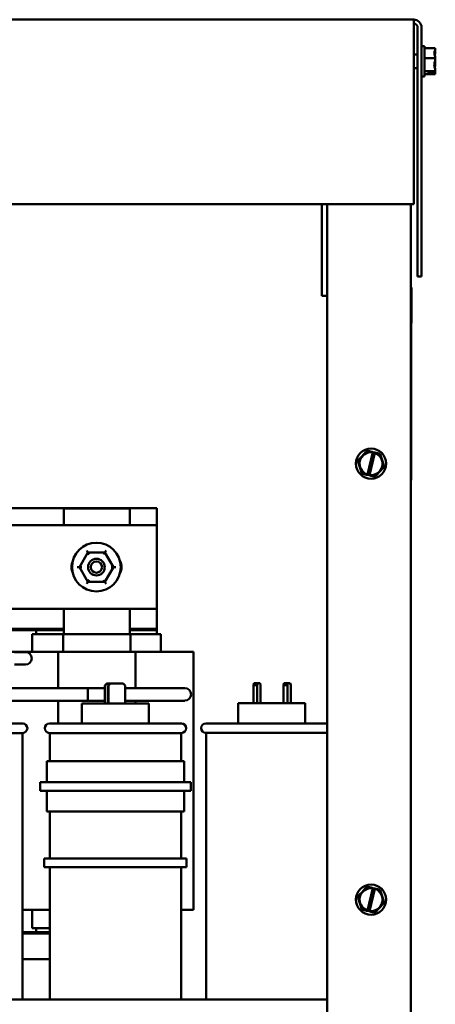
# Model space of a CAD drawing. Units: inches. Extents: x 2 to 86, y 1 to 67.
# Drawn here: x 37.8 to 44, y 28.4 to 43.1 of the extents above; entities that cross this region are included whole.
import ezdxf

# ---------------------------------------------------------------- set-up
doc = ezdxf.new("R2010")
doc.units = ezdxf.units.IN
doc.header["$LTSCALE"] = 4
doc.header["$MEASUREMENT"] = 0
doc.layers.add('Visible (ANSI)', color=7, linetype='Continuous', lineweight=50)

msp = doc.modelspace()

# ---------------------------------------------------------------- linework, layer by layer
at = {"layer": 'Visible (ANSI)'}
for p, q in [((28.482, 43.07), (43.674, 43.07)), ((43.674, 42.952), (43.674, 43.07)), ((43.674, 42.952), (43.674, 40.32)), ((43.733, 42.952), (43.733, 39.24)), ((43.792, 42.952), (43.792, 39.24)), ((43.837, 42.675), (43.792, 42.675)), ((43.837, 42.225), (43.837, 42.675)), ((43.997, 42.643), (43.837, 42.643)), ((43.997, 42.642), (43.997, 42.643)), ((43.997, 42.597), (43.997, 42.598)), ((43.674, 42.553), (43.733, 42.553)), ((43.997, 42.494), (43.837, 42.494)), ((43.997, 42.494), (43.997, 42.495)), ((43.997, 42.493), (43.997, 42.494)), ((43.674, 42.346), (43.733, 42.346)), ((43.997, 42.301), (43.837, 42.301)), ((43.897, 42.282), (43.983, 42.282)), ((43.897, 42.276), (43.897, 42.282)), ((43.937, 42.282), (43.937, 42.28)), ((43.997, 42.404), (43.997, 42.406)), ((43.997, 42.301), (43.997, 42.303)), ((43.997, 42.301), (43.997, 42.301)), ((43.837, 42.225), (43.792, 42.225)), ((43.997, 42.257), (43.837, 42.257)), ((43.982, 42.276), (43.897, 42.276)), ((43.937, 42.28), (43.967, 42.28)), ((43.997, 42.257), (43.997, 42.258)), ((43.997, 42.257), (43.997, 42.257)), ((28.482, 40.32), (43.674, 40.32)), ((42.302, 38.991), (42.302, 40.32)), ((42.381, 40.32), (42.381, 24.098)), ((43.631, 40.32), (43.631, 24.098)), ((43.792, 39.24), (43.733, 39.24)), ((43.631, 39.077), (43.639, 39.077)), ((43.639, 39.077), (43.641, 39.077)), ((43.639, 39.077), (43.639, 38.765)), ((43.641, 39.077), (43.641, 38.546)), ((42.302, 38.95), (42.302, 38.991)), ((42.302, 38.95), (42.381, 38.95)), ((43.636, 38.765), (43.636, 36.202)), ((43.636, 38.765), (43.639, 38.765)), ((43.636, 38.546), (43.641, 38.546)), ((42.976, 36.642), (42.977, 36.643)), ((42.977, 36.643), (42.979, 36.642)), ((42.984, 36.287), (43.065, 36.619)), ((43.092, 36.612), (43.012, 36.28)), ((43.066, 36.623), (43.093, 36.616)), ((43.173, 36.598), (43.174, 36.598)), ((43.174, 36.598), (43.175, 36.597)), ((42.84, 36.494), (42.841, 36.495)), ((42.84, 36.493), (42.84, 36.494)), ((42.9, 36.301), (42.899, 36.303)), ((42.901, 36.301), (42.9, 36.301)), ((43.011, 36.276), (42.983, 36.282)), ((43.234, 36.405), (43.233, 36.404)), ((43.234, 36.406), (43.234, 36.405)), ((43.097, 36.257), (43.096, 36.257)), ((43.098, 36.258), (43.097, 36.257)), ((43.636, 36.202), (43.631, 36.202)), ((36.544, 35.786), (39.836, 35.786)), ((38.448, 35.781), (39.436, 35.781)), ((38.448, 35.533), (38.448, 35.781)), ((39.436, 35.781), (39.436, 35.533)), ((39.836, 35.786), (39.836, 35.533)), ((37.22, 35.533), (39.836, 35.533)), ((39.836, 35.533), (39.836, 34.283)), ((38.81, 35.127), (38.684, 34.908)), ((38.81, 35.127), (38.793, 35.157)), ((39.063, 35.127), (38.81, 35.127)), ((38.828, 35.097), (38.81, 35.127)), ((39.063, 35.127), (39.046, 35.097)), ((39.063, 35.127), (39.08, 35.157)), ((39.189, 34.908), (39.063, 35.127)), ((38.649, 34.908), (38.684, 34.908)), ((38.718, 34.908), (38.684, 34.908)), ((38.684, 34.908), (38.81, 34.689)), ((39.063, 34.689), (39.189, 34.908)), ((39.155, 34.908), (39.189, 34.908)), ((39.189, 34.908), (39.224, 34.908)), ((38.793, 34.659), (38.81, 34.689)), ((38.827, 34.719), (38.81, 34.689)), ((38.81, 34.689), (39.063, 34.689)), ((39.045, 34.719), (39.063, 34.689)), ((39.08, 34.659), (39.063, 34.689)), ((39.836, 34.283), (37.22, 34.283)), ((38.448, 33.906), (38.448, 34.283)), ((39.436, 34.283), (39.436, 33.906)), ((39.836, 34.283), (39.836, 33.986)), ((38.448, 33.986), (36.901, 33.986)), ((36.901, 33.966), (38.036, 33.966)), ((38.036, 33.966), (38.448, 33.966)), ((38.036, 33.906), (38.036, 33.966)), ((39.836, 33.986), (39.436, 33.986)), ((39.436, 33.966), (39.836, 33.966)), ((39.836, 33.986), (39.836, 33.966)), ((39.836, 33.966), (39.836, 33.906)), ((37.976, 33.906), (37.976, 33.646)), ((37.976, 33.906), (38.062, 33.906)), ((38.44, 33.906), (38.062, 33.906)), ((38.44, 33.906), (38.44, 33.646)), ((39.446, 33.906), (38.44, 33.906)), ((39.446, 33.906), (39.446, 33.646)), ((39.812, 33.906), (39.446, 33.906)), ((39.812, 33.906), (39.896, 33.906)), ((39.896, 33.906), (39.896, 33.646)), ((37.484, 33.646), (37.919, 33.646)), ((37.876, 33.641), (37.714, 33.641)), ((38.367, 33.646), (37.919, 33.646)), ((38.367, 33.646), (38.367, 33.103)), ((39.521, 33.646), (38.367, 33.646)), ((39.521, 33.646), (39.521, 33.103)), ((39.959, 33.646), (39.521, 33.646)), ((39.959, 33.646), (40.388, 33.646)), ((40.388, 33.646), (40.388, 29.796)), ((37.714, 33.454), (37.876, 33.454)), ((37.307, 33.103), (38.807, 33.103)), ((38.807, 32.916), (38.807, 33.103)), ((38.807, 33.103), (39.062, 33.103)), ((38.807, 32.916), (38.807, 33.103)), ((39.092, 33.174), (39.062, 33.144)), ((39.062, 33.144), (39.069, 33.144)), ((39.062, 32.874), (39.062, 33.144)), ((39.069, 33.144), (39.098, 33.174)), ((39.069, 32.874), (39.069, 33.144)), ((39.098, 33.174), (39.092, 33.174)), ((39.14, 33.174), (39.098, 33.174)), ((39.14, 33.174), (39.11, 33.144)), ((39.11, 33.144), (39.116, 33.144)), ((39.11, 32.874), (39.11, 33.144)), ((39.116, 33.144), (39.146, 33.174)), ((39.116, 32.874), (39.116, 33.144)), ((39.146, 33.174), (39.14, 33.174)), ((39.335, 33.174), (39.146, 33.174)), ((39.335, 33.174), (39.365, 33.144)), ((39.365, 32.874), (39.365, 33.144)), ((39.365, 33.103), (40.095, 33.103)), ((40.257, 33.103), (40.095, 33.103)), ((41.286, 33.178), (41.28, 33.148)), ((41.28, 33.148), (41.339, 33.148)), ((41.28, 32.878), (41.28, 33.148)), ((41.345, 33.178), (41.286, 33.178)), ((41.339, 33.148), (41.345, 33.178)), ((41.339, 32.878), (41.339, 33.148)), ((41.382, 33.178), (41.345, 33.178)), ((41.382, 33.178), (41.388, 33.148)), ((41.388, 32.878), (41.388, 33.148)), ((41.735, 33.178), (41.729, 33.148)), ((41.729, 33.148), (41.788, 33.148)), ((41.729, 32.878), (41.729, 33.148)), ((41.794, 33.178), (41.735, 33.178)), ((41.788, 33.148), (41.794, 33.178)), ((41.788, 32.878), (41.788, 33.148)), ((41.831, 33.178), (41.794, 33.178)), ((41.831, 33.178), (41.837, 33.148)), ((41.837, 32.878), (41.837, 33.148)), ((37.307, 32.916), (38.807, 32.916)), ((38.367, 32.916), (38.367, 32.574)), ((38.807, 32.916), (39.062, 32.916)), ((39.365, 32.916), (40.095, 32.916)), ((39.521, 32.916), (39.521, 32.874)), ((40.095, 32.916), (40.257, 32.916)), ((38.72, 32.874), (39.72, 32.874)), ((38.72, 32.574), (38.72, 32.874)), ((39.72, 32.574), (39.72, 32.874)), ((41.053, 32.878), (42.053, 32.878)), ((41.053, 32.578), (41.053, 32.878)), ((42.053, 32.578), (42.053, 32.878)), ((35.865, 32.574), (37.835, 32.574)), ((38.235, 32.574), (40.205, 32.574)), ((40.568, 32.578), (42.381, 32.578)), ((37.835, 32.434), (35.865, 32.434)), ((37.83, 28.46), (37.83, 32.434)), ((40.205, 32.434), (38.235, 32.434)), ((38.24, 32.014), (38.24, 32.434)), ((40.2, 32.014), (40.2, 32.434)), ((42.381, 32.438), (40.568, 32.438)), ((40.573, 28.46), (40.573, 32.438)), ((38.196, 32.014), (40.245, 32.014)), ((38.196, 32.014), (38.196, 31.701)), ((40.245, 32.014), (40.245, 31.701)), ((40.345, 31.701), (38.096, 31.701)), ((38.096, 31.574), (38.096, 31.701)), ((40.345, 31.574), (38.096, 31.574)), ((38.196, 31.574), (38.196, 31.264)), ((40.245, 31.574), (40.245, 31.264)), ((40.345, 31.574), (40.345, 31.701)), ((38.196, 31.264), (40.245, 31.264)), ((38.24, 30.564), (38.24, 31.264)), ((40.2, 30.564), (40.2, 31.264)), ((40.282, 30.564), (38.158, 30.564)), ((38.158, 30.564), (38.158, 30.436)), ((40.282, 30.564), (40.282, 30.436)), ((38.158, 30.436), (40.282, 30.436)), ((38.24, 28.46), (38.24, 30.436)), ((40.2, 28.46), (40.2, 30.436)), ((42.976, 30.142), (42.977, 30.143)), ((42.977, 30.143), (42.979, 30.142)), ((42.984, 29.787), (43.065, 30.119)), ((43.092, 30.112), (43.012, 29.78)), ((43.066, 30.123), (43.093, 30.116)), ((43.173, 30.098), (43.174, 30.098)), ((43.174, 30.098), (43.175, 30.097)), ((42.84, 29.994), (42.841, 29.995)), ((42.84, 29.993), (42.84, 29.994)), ((42.9, 29.801), (42.899, 29.803)), ((43.234, 29.905), (43.233, 29.904)), ((43.234, 29.906), (43.234, 29.905)), ((37.919, 29.796), (37.83, 29.796)), ((37.919, 29.796), (38.24, 29.796)), ((37.976, 29.796), (37.976, 29.526)), ((40.388, 29.796), (40.2, 29.796)), ((42.901, 29.801), (42.9, 29.801)), ((43.011, 29.776), (42.983, 29.782)), ((43.097, 29.757), (43.096, 29.757)), ((43.098, 29.758), (43.097, 29.757)), ((38.062, 29.526), (37.976, 29.526)), ((38.036, 29.466), (38.036, 29.526)), ((38.062, 29.526), (38.24, 29.526)), ((38.24, 29.466), (37.83, 29.466)), ((37.83, 29.446), (38.24, 29.446)), ((37.83, 29.446), (38.24, 29.446)), ((38.24, 29.466), (38.036, 29.466)), ((38.24, 29.064), (37.83, 29.064)), ((42.381, 28.46), (29.733, 28.46))]:
    msp.add_line(p, q, dxfattribs=at)
for centre, radius in [((43.037, 36.45), 0.225), ((38.936, 34.908), 0.364), ((38.936, 34.908), 0.125), ((38.936, 34.908), 0.085), ((43.037, 29.95), 0.225)]:
    msp.add_circle(centre, radius, dxfattribs=at)
for centre, radius, start, end in [((43.674, 42.952), 0.118, 0, 90), ((43.674, 42.952), 0.059, 0, 90), ((43.037, 36.45), 0.171, 80.7605, 251.9692), ((43.037, 36.45), 0.171, 261.4775, 71.2522), ((38.749, 34.908), 0.187, 152.1762, 207.8238), ((39.124, 34.908), 0.187, 332.1762, 27.8238), ((37.876, 33.547), 0.0935, 270, 90), ((40.257, 33.01), 0.0935, 270, 90), ((37.835, 32.504), 0.07, 270, 90), ((38.235, 32.504), 0.07, 90, 270), ((40.205, 32.504), 0.07, 270, 90), ((40.568, 32.508), 0.07, 90, 270), ((43.037, 29.95), 0.171, 80.7605, 251.9692), ((43.037, 29.95), 0.171, 261.4775, 71.2522)]:
    msp.add_arc(centre, radius, start, end, dxfattribs=at)
for points, knots in [([(43.997, 42.642), (43.997, 42.633), (43.995, 42.623), (43.989, 42.6), (43.981, 42.583), (43.981, 42.568), (43.981, 42.554), (43.989, 42.537), (43.995, 42.514), (43.997, 42.504), (43.997, 42.495)], [-0.2419012, -0.2419012, -0.2419012, -0.2419012, -0.1540153, -0.1540153, 0, 0, 0, 0.1540153, 0.1540153, 0.2419012, 0.2419012, 0.2419012, 0.2419012]), ([(43.987, 42.539), (43.989, 42.547), (43.991, 42.555), (43.995, 42.573), (43.997, 42.586), (43.997, 42.597)], [0.0959719, 0.0959719, 0.0959719, 0.0959719, 0.1540153, 0.1540153, 0.2419012, 0.2419012, 0.2419012, 0.2419012]), ([(43.997, 42.598), (43.997, 42.601), (43.995, 42.604), (43.992, 42.607), (43.992, 42.608), (43.991, 42.608)], [-0.2419012, -0.2419012, -0.2419012, -0.2419012, -0.1540153, -0.1540153, -0.1317887, -0.1317887, -0.1317887, -0.1317887]), ([(43.997, 42.493), (43.997, 42.482), (43.995, 42.469), (43.989, 42.439), (43.981, 42.417), (43.981, 42.398), (43.981, 42.378), (43.989, 42.356), (43.995, 42.327), (43.997, 42.314), (43.997, 42.303)], [-0.2419012, -0.2419012, -0.2419012, -0.2419012, -0.1540153, -0.1540153, 0, 0, 0, 0.1540153, 0.1540153, 0.2419012, 0.2419012, 0.2419012, 0.2419012]), ([(43.997, 42.406), (43.997, 42.417), (43.995, 42.43), (43.992, 42.444), (43.992, 42.447), (43.991, 42.45)], [-0.2419012, -0.2419012, -0.2419012, -0.2419012, -0.1540153, -0.1540153, -0.1317898, -0.1317898, -0.1317898, -0.1317898]), ([(43.997, 42.301), (43.997, 42.298), (43.995, 42.295), (43.99, 42.29), (43.985, 42.286), (43.983, 42.282)], [-0.2419012, -0.2419012, -0.2419012, -0.2419012, -0.1540153, -0.1540153, -0.0390469, -0.0390469, -0.0390469, -0.0390469]), ([(43.987, 42.36), (43.989, 42.366), (43.991, 42.372), (43.995, 42.385), (43.997, 42.395), (43.997, 42.404)], [0.0959719, 0.0959719, 0.0959719, 0.0959719, 0.1540153, 0.1540153, 0.2419012, 0.2419012, 0.2419012, 0.2419012]), ([(43.997, 42.258), (43.997, 42.266), (43.995, 42.276), (43.992, 42.287), (43.992, 42.289), (43.991, 42.291)], [-0.2419012, -0.2419012, -0.2419012, -0.2419012, -0.1540153, -0.1540153, -0.1317898, -0.1317898, -0.1317898, -0.1317898]), ([(43.967, 42.28), (43.971, 42.28), (43.975, 42.279), (43.98, 42.277), (43.981, 42.277), (43.982, 42.276)], [0.22603034, 0.22603034, 0.22603034, 0.22603034, 0.25420999, 0.25420999, 0.26403917, 0.26403917, 0.26403917, 0.26403917]), ([(43.982, 42.276), (43.984, 42.272), (43.99, 42.268), (43.995, 42.262), (43.997, 42.259), (43.997, 42.257)], [0.0311891, 0.0311891, 0.0311891, 0.0311891, 0.1540153, 0.1540153, 0.2419012, 0.2419012, 0.2419012, 0.2419012]), ([(42.976, 36.642), (42.968, 36.633), (42.959, 36.623), (42.938, 36.6), (42.922, 36.583), (42.909, 36.568), (42.895, 36.554), (42.879, 36.537), (42.858, 36.514), (42.849, 36.504), (42.841, 36.495)], [-0.2419012, -0.2419012, -0.2419012, -0.2419012, -0.1540153, -0.1540153, 0, 0, 0, 0.1540153, 0.1540153, 0.2419012, 0.2419012, 0.2419012, 0.2419012]), ([(43.066, 36.623), (43.049, 36.626), (43.03, 36.631), (43.003, 36.637), (42.99, 36.64), (42.979, 36.642)], [0.0259801, 0.0259801, 0.0259801, 0.0259801, 0.1540153, 0.1540153, 0.2419012, 0.2419012, 0.2419012, 0.2419012]), ([(43.065, 36.619), (43.065, 36.619), (43.065, 36.62), (43.065, 36.621), (43.065, 36.622), (43.066, 36.623)], [0.2259437, 0.2259437, 0.2259437, 0.2259437, 0.25413188, 0.25413188, 0.26328828, 0.26328828, 0.26328828, 0.26328828]), ([(43.093, 36.616), (43.093, 36.615), (43.093, 36.615), (43.092, 36.613), (43.092, 36.612), (43.092, 36.612)], [0.18590033, 0.18590033, 0.18590033, 0.18590033, 0.19785069, 0.19785069, 0.22603034, 0.22603034, 0.22603034, 0.22603034]), ([(43.173, 36.598), (43.162, 36.601), (43.148, 36.604), (43.123, 36.609), (43.108, 36.613), (43.093, 36.616)], [-0.2419012, -0.2419012, -0.2419012, -0.2419012, -0.1540153, -0.1540153, -0.044199, -0.044199, -0.044199, -0.044199]), ([(43.234, 36.406), (43.23, 36.417), (43.226, 36.43), (43.217, 36.46), (43.21, 36.482), (43.204, 36.501), (43.198, 36.521), (43.191, 36.543), (43.182, 36.573), (43.178, 36.586), (43.175, 36.597)], [-0.2419012, -0.2419012, -0.2419012, -0.2419012, -0.1540153, -0.1540153, 0, 0, 0, 0.1540153, 0.1540153, 0.2419012, 0.2419012, 0.2419012, 0.2419012]), ([(42.84, 36.493), (42.844, 36.482), (42.848, 36.469), (42.857, 36.439), (42.864, 36.417), (42.87, 36.398), (42.876, 36.378), (42.883, 36.356), (42.892, 36.327), (42.896, 36.314), (42.899, 36.303)], [-0.2419012, -0.2419012, -0.2419012, -0.2419012, -0.1540153, -0.1540153, 0, 0, 0, 0.1540153, 0.1540153, 0.2419012, 0.2419012, 0.2419012, 0.2419012]), ([(42.901, 36.301), (42.913, 36.298), (42.926, 36.295), (42.951, 36.29), (42.968, 36.286), (42.983, 36.282)], [-0.2419012, -0.2419012, -0.2419012, -0.2419012, -0.1540153, -0.1540153, -0.0390469, -0.0390469, -0.0390469, -0.0390469]), ([(42.983, 36.282), (42.983, 36.283), (42.983, 36.284), (42.984, 36.286), (42.984, 36.286), (42.984, 36.287)], [0.18673416, 0.18673416, 0.18673416, 0.18673416, 0.19775552, 0.19775552, 0.2259437, 0.2259437, 0.2259437, 0.2259437]), ([(43.012, 36.28), (43.012, 36.28), (43.011, 36.279), (43.011, 36.277), (43.011, 36.277), (43.011, 36.276)], [0.22603034, 0.22603034, 0.22603034, 0.22603034, 0.25420999, 0.25420999, 0.26403917, 0.26403917, 0.26403917, 0.26403917]), ([(43.011, 36.276), (43.027, 36.272), (43.045, 36.268), (43.071, 36.262), (43.084, 36.259), (43.096, 36.257)], [0.0311891, 0.0311891, 0.0311891, 0.0311891, 0.1540153, 0.1540153, 0.2419012, 0.2419012, 0.2419012, 0.2419012]), ([(43.098, 36.258), (43.106, 36.266), (43.115, 36.276), (43.136, 36.299), (43.152, 36.316), (43.166, 36.331), (43.179, 36.346), (43.195, 36.363), (43.216, 36.385), (43.225, 36.395), (43.233, 36.404)], [-0.2419012, -0.2419012, -0.2419012, -0.2419012, -0.1540153, -0.1540153, 0, 0, 0, 0.1540153, 0.1540153, 0.2419012, 0.2419012, 0.2419012, 0.2419012]), ([(42.976, 30.142), (42.968, 30.133), (42.959, 30.123), (42.938, 30.1), (42.922, 30.083), (42.909, 30.068), (42.895, 30.054), (42.879, 30.037), (42.858, 30.014), (42.849, 30.004), (42.841, 29.995)], [-0.2419012, -0.2419012, -0.2419012, -0.2419012, -0.1540153, -0.1540153, 0, 0, 0, 0.1540153, 0.1540153, 0.2419012, 0.2419012, 0.2419012, 0.2419012]), ([(43.066, 30.123), (43.049, 30.126), (43.03, 30.131), (43.003, 30.137), (42.99, 30.14), (42.979, 30.142)], [0.0259801, 0.0259801, 0.0259801, 0.0259801, 0.1540153, 0.1540153, 0.2419012, 0.2419012, 0.2419012, 0.2419012]), ([(43.065, 30.119), (43.065, 30.119), (43.065, 30.12), (43.065, 30.121), (43.065, 30.122), (43.066, 30.123)], [0.2259437, 0.2259437, 0.2259437, 0.2259437, 0.25413188, 0.25413188, 0.26328828, 0.26328828, 0.26328828, 0.26328828]), ([(43.093, 30.116), (43.093, 30.115), (43.093, 30.115), (43.092, 30.113), (43.092, 30.112), (43.092, 30.112)], [0.18590033, 0.18590033, 0.18590033, 0.18590033, 0.19785069, 0.19785069, 0.22603034, 0.22603034, 0.22603034, 0.22603034]), ([(43.173, 30.098), (43.162, 30.101), (43.148, 30.104), (43.123, 30.109), (43.108, 30.113), (43.093, 30.116)], [-0.2419012, -0.2419012, -0.2419012, -0.2419012, -0.1540153, -0.1540153, -0.044199, -0.044199, -0.044199, -0.044199]), ([(43.234, 29.906), (43.23, 29.917), (43.226, 29.93), (43.217, 29.96), (43.21, 29.982), (43.204, 30.001), (43.198, 30.021), (43.191, 30.043), (43.182, 30.073), (43.178, 30.086), (43.175, 30.097)], [-0.2419012, -0.2419012, -0.2419012, -0.2419012, -0.1540153, -0.1540153, 0, 0, 0, 0.1540153, 0.1540153, 0.2419012, 0.2419012, 0.2419012, 0.2419012]), ([(42.84, 29.993), (42.844, 29.982), (42.848, 29.969), (42.857, 29.939), (42.864, 29.917), (42.87, 29.898), (42.876, 29.878), (42.883, 29.856), (42.892, 29.827), (42.896, 29.814), (42.899, 29.803)], [-0.2419012, -0.2419012, -0.2419012, -0.2419012, -0.1540153, -0.1540153, 0, 0, 0, 0.1540153, 0.1540153, 0.2419012, 0.2419012, 0.2419012, 0.2419012]), ([(43.098, 29.758), (43.106, 29.766), (43.115, 29.776), (43.136, 29.799), (43.152, 29.816), (43.166, 29.831), (43.179, 29.846), (43.195, 29.863), (43.216, 29.885), (43.225, 29.895), (43.233, 29.904)], [-0.2419012, -0.2419012, -0.2419012, -0.2419012, -0.1540153, -0.1540153, 0, 0, 0, 0.1540153, 0.1540153, 0.2419012, 0.2419012, 0.2419012, 0.2419012]), ([(42.901, 29.801), (42.913, 29.798), (42.926, 29.795), (42.951, 29.79), (42.968, 29.786), (42.983, 29.782)], [-0.2419012, -0.2419012, -0.2419012, -0.2419012, -0.1540153, -0.1540153, -0.0390469, -0.0390469, -0.0390469, -0.0390469]), ([(42.983, 29.782), (42.983, 29.783), (42.983, 29.784), (42.984, 29.786), (42.984, 29.786), (42.984, 29.787)], [0.18673416, 0.18673416, 0.18673416, 0.18673416, 0.19775552, 0.19775552, 0.2259437, 0.2259437, 0.2259437, 0.2259437]), ([(43.012, 29.78), (43.012, 29.78), (43.011, 29.779), (43.011, 29.777), (43.011, 29.777), (43.011, 29.776)], [0.22603034, 0.22603034, 0.22603034, 0.22603034, 0.25420999, 0.25420999, 0.26403917, 0.26403917, 0.26403917, 0.26403917]), ([(43.011, 29.776), (43.027, 29.772), (43.045, 29.768), (43.071, 29.762), (43.084, 29.759), (43.096, 29.757)], [0.0311891, 0.0311891, 0.0311891, 0.0311891, 0.1540153, 0.1540153, 0.2419012, 0.2419012, 0.2419012, 0.2419012])]:
    msp.add_open_spline(points, degree=3, knots=knots, dxfattribs=at)

doc.saveas('drawing.dxf')
